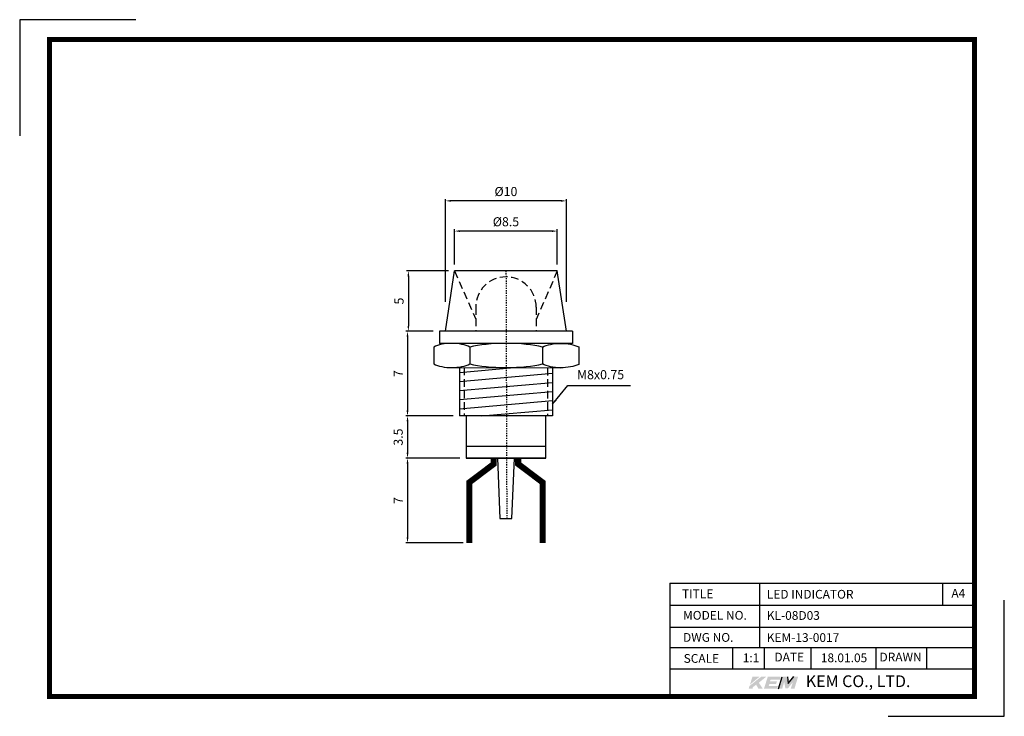
# Model space of a CAD drawing. Units: inches. Extents: x 9492.8 to 9574.3, y 9376.3 to 9433.9.
import ezdxf

# ---------------------------------------------------------------- set-up
doc = ezdxf.new("R2010")
doc.units = ezdxf.units.IN
doc.header["$LTSCALE"] = 0.1
doc.linetypes.add('CENTER2', pattern=[1.125, 0.75, -0.125, 0.125, -0.125])
doc.linetypes.add('HIDDEN', pattern=[9.525, 6.35, -3.175])
for name, color, linetype in [('7', 7, 'Continuous'), ('CEN2', 1, 'CENTER2'), ('DIM', 3, 'Continuous'), ('HID1', 2, 'HIDDEN')]:
    doc.layers.add(name, color=color, linetype=linetype)
doc.styles.add('KEM', font='romans.shx')
doc.styles.get("Standard").update_dxf_attribs({"font": 'arial.ttf'})
doc.dimstyles.new('KEM 치수', dxfattribs={"dimtxt": 2.5, "dimasz": 2.5, "dimexe": 0.5, "dimexo": 0.5, "dimgap": 1, "dimtad": 3, "dimdsep": 46, "dimtxsty": 'KEM', "dimcen": 2, "dimclrd": 1, "dimclre": 1, "dimclrt": 7, "dimazin": 2, "dimtfac": 1, "dimtmove": 0, "dimatfit": 3, "dimfxl": 0.5, "dimlwd": -1, "dimlwe": -1, "dimarcsym": 0})

# ---------------------------------------------------------------- blocks, each defined once
blk = doc.blocks.new('*D2984')
at = {"color": 1, "transparency": 16777216}
for p, q in [((10863.382, 8681.526), (10863.382, 8684.453)), ((10871.432, 8684.303), (10863.832, 8684.303))]:
    blk.add_line(p, q, dxfattribs=at)
at = {"color": 1, "linetype": 'ByBlock', "transparency": 16777216}
blk.add_line((10871.882, 8681.526), (10871.882, 8684.453), dxfattribs=at)
at = {"color": 1, "transparency": 16777216}
for points in [[(10863.832, 8684.378), (10863.832, 8684.228), (10863.382, 8684.303)], [(10871.432, 8684.378), (10871.432, 8684.228), (10871.882, 8684.303)]]:
    blk.add_solid(points, dxfattribs=at)
at = {"layer": 'Defpoints', "color": 0, "transparency": 16777216}
for p in [(10863.382, 8684.303), (10863.382, 8681.016), (10871.882, 8681.016)]:
    blk.add_point(p, dxfattribs=at)
at = {"color": 2, "transparency": 16777216, "insert": (10867.632, 8684.978), "char_height": 0.75, "attachment_point": 5, "style": 'KEM'}
blk.add_mtext('%%C8.5', dxfattribs=at)
blk = doc.blocks.new('*D2985')
at = {"color": 1, "linetype": 'ByBlock', "transparency": 16777216}
blk.add_line((10862.872, 8681.016), (10859.406, 8681.016), dxfattribs=at)
at = {"color": 1, "transparency": 16777216}
for p, q in [((10859.556, 8680.566), (10859.556, 8676.466)), ((10861.622, 8676.016), (10859.406, 8676.016))]:
    blk.add_line(p, q, dxfattribs=at)
for points in [[(10859.481, 8680.566), (10859.631, 8680.566), (10859.556, 8681.016)], [(10859.481, 8676.466), (10859.631, 8676.466), (10859.556, 8676.016)]]:
    blk.add_solid(points, dxfattribs=at)
at = {"layer": 'Defpoints', "color": 0, "transparency": 16777216}
for p in [(10863.382, 8681.016), (10859.556, 8676.016), (10862.132, 8676.016)]:
    blk.add_point(p, dxfattribs=at)
at = {"color": 2, "transparency": 16777216, "insert": (10858.881, 8678.516), "char_height": 0.75, "attachment_point": 5, "rotation": 90, "style": 'KEM'}
blk.add_mtext('5', dxfattribs=at)
blk = doc.blocks.new('*D2986')
at = {"color": 1, "linetype": 'ByBlock', "transparency": 16777216}
blk.add_line((10861.622, 8676.016), (10859.336, 8676.016), dxfattribs=at)
at = {"color": 1, "transparency": 16777216}
for p, q in [((10859.486, 8675.566), (10859.486, 8669.466)), ((10863.272, 8669.016), (10859.336, 8669.016))]:
    blk.add_line(p, q, dxfattribs=at)
for points in [[(10859.411, 8675.566), (10859.561, 8675.566), (10859.486, 8676.016)], [(10859.411, 8669.466), (10859.561, 8669.466), (10859.486, 8669.016)]]:
    blk.add_solid(points, dxfattribs=at)
at = {"layer": 'Defpoints', "color": 0, "transparency": 16777216}
for p in [(10862.132, 8676.016), (10859.486, 8669.016), (10863.782, 8669.016)]:
    blk.add_point(p, dxfattribs=at)
at = {"color": 2, "transparency": 16777216, "insert": (10858.811, 8672.516), "char_height": 0.75, "attachment_point": 5, "rotation": 90, "style": 'KEM'}
blk.add_mtext('7', dxfattribs=at)
blk = doc.blocks.new('*D2987')
at = {"color": 1, "linetype": 'ByBlock', "transparency": 16777216}
blk.add_line((10863.272, 8669.016), (10859.337, 8669.016), dxfattribs=at)
at = {"color": 1, "transparency": 16777216}
for p, q in [((10859.487, 8668.566), (10859.487, 8665.966)), ((10863.822, 8665.516), (10859.337, 8665.516))]:
    blk.add_line(p, q, dxfattribs=at)
for points in [[(10859.412, 8668.566), (10859.562, 8668.566), (10859.487, 8669.016)], [(10859.412, 8665.966), (10859.562, 8665.966), (10859.487, 8665.516)]]:
    blk.add_solid(points, dxfattribs=at)
at = {"layer": 'Defpoints', "color": 0, "transparency": 16777216}
for p in [(10863.782, 8669.016), (10859.487, 8665.516), (10864.332, 8665.516)]:
    blk.add_point(p, dxfattribs=at)
at = {"color": 2, "transparency": 16777216, "insert": (10858.812, 8667.266), "char_height": 0.75, "attachment_point": 5, "rotation": 90, "style": 'KEM'}
blk.add_mtext('3.5', dxfattribs=at)
blk = doc.blocks.new('*D2988')
at = {"color": 1, "linetype": 'ByBlock', "transparency": 16777216}
blk.add_line((10863.822, 8665.516), (10859.337, 8665.516), dxfattribs=at)
at = {"color": 1, "transparency": 16777216}
for p, q in [((10859.487, 8665.066), (10859.487, 8658.966)), ((10864.087, 8658.516), (10859.337, 8658.516))]:
    blk.add_line(p, q, dxfattribs=at)
for points in [[(10859.412, 8665.066), (10859.562, 8665.066), (10859.487, 8665.516)], [(10859.412, 8658.966), (10859.562, 8658.966), (10859.487, 8658.516)]]:
    blk.add_solid(points, dxfattribs=at)
at = {"layer": 'Defpoints', "color": 0, "transparency": 16777216}
for p in [(10864.332, 8665.516), (10859.487, 8658.516), (10864.597, 8658.516)]:
    blk.add_point(p, dxfattribs=at)
at = {"color": 2, "transparency": 16777216, "insert": (10858.812, 8662.016), "char_height": 0.75, "attachment_point": 5, "rotation": 90, "style": 'KEM'}
blk.add_mtext('7', dxfattribs=at)
blk = doc.blocks.new('A$C3A5C62E7')
h = blk.add_hatch(color=256)
h.paths.add_polyline_path([(-5.7, -1.12), (-5.7, -1.63), (-7.09, -1.63), (-6.79, -0.67), (-2.79, 2.51), (-1.06, 2.51), (-3.61, 0.43), (-2.23, -1.63), (-3.74, -1.63), (-4.5, -0.25)])
h.paths.add_polyline_path([(2.65, -1.63), (-1.84, -1.63), (-0.54, 2.51), (3.91, 2.51), (3.61, 1.52), (0.47, 1.52), (0.14, 0.89), (2.6, 0.89), (2.3, 0), (0, 0), (-0.21, -0.64), (2.95, -0.64)])
h.paths.add_polyline_path([(4.39, -1.63), (3.14, -1.63), (4.41, 2.51), (6.2, 2.51), (6.45, 0.2), (8.35, 2.54), (9.87, 2.54), (8.6, -1.63), (7.3, -1.63), (8.1, 0.68), (6.39, -1.48), (5.48, -1.48), (5.11, 0.78)])
h.paths.add_polyline_path([(-3.35, 2.51), (-5.79, 2.51), (-6.64, -0.21)], flags=17)
edge = h.paths.add_edge_path()
edge.add_line((-5.7, -1.63), (-7.09, -1.63))
edge.add_line((-2.23, -1.63), (-3.74, -1.63))
edge.add_line((4.39, -1.63), (3.14, -1.63))
for p, q in [((3.14, -1.63), (4.41, 2.51)), ((6.2, 2.51), (6.45, 0.2)), ((6.45, 0.2), (8.35, 2.54))]:
    blk.add_line(p, q)
blk = doc.blocks.new('A$C55FC5DAE')
at = {"color": 1}
for p, q in [((35.238, -23.343), (35.238, -14.833)), ((44.788, -14.983), (35.688, -14.983)), ((45.238, -23.343), (45.238, -14.833)), ((53.807, -46.593), (53.807, -55.965)), ((53.807, -46.593), (79.009, -46.593)), ((61.233, -46.593), (61.233, -51.928)), ((76.384, -48.421), (76.384, -46.593)), ((53.807, -48.421), (79.009, -48.421)), ((53.807, -50.249), (79.009, -50.249)), ((53.807, -51.928), (79.009, -51.928)), ((59.015, -53.682), (59.015, -51.928)), ((61.624, -53.682), (61.624, -51.928)), ((65.474, -51.928), (65.474, -53.682)), ((70.848, -51.928), (70.848, -53.682)), ((75.048, -51.928), (75.048, -53.682)), ((53.807, -53.682), (79.009, -53.682))]:
    blk.add_line(p, q, dxfattribs=at)
for p, q in [((34.26, -27.069), (34.26, -28.471)), ((37.258, -27.074), (37.258, -28.466)), ((43.262, -27.073), (43.262, -28.465)), ((46.259, -27.068), (46.259, -28.504)), ((35.76, -28.77), (44.756, -28.786)), ((36.388, -29.166), (40.92, -28.769)), ((36.388, -29.919), (44.088, -29.245)), ((36.388, -30.672), (44.088, -29.998)), ((36.388, -31.424), (44.088, -30.751)), ((36.388, -32.177), (44.088, -31.504)), ((38.226, -32.769), (44.088, -32.257))]:
    blk.add_line(p, q)
for points in [[(9.602, 0), (0, 0), (0, -9.602)], [(71.876, -57.611), (81.478, -57.611), (81.478, -48.009)]]:
    blk.add_lwpolyline(points, dxfattribs=at)
at = {"color": 5, "const_width": 0.412}
blk.add_lwpolyline([(2.469, -1.646), (79.009, -1.646), (79.009, -55.965), (2.469, -55.965)], close=True, dxfattribs=at)
for centre, major_axis, ratio, start_param, end_param in [((35.754, -27.67), (-2.008, 0), 0.448273, 3.865974, 5.552166), ((40.26, -27.669), (4.007, 0), 0.22462, 0.724016, 2.417576), ((35.754, -27.87), (2.008, 0), 0.448272, 3.872615, 5.558758), ((40.26, -27.869), (4.007, 0), 0.22462, 3.865585, 5.559193)]:
    blk.add_ellipse(centre, major_axis=major_axis, ratio=ratio, start_param=start_param, end_param=end_param)
at = {"extrusion": (0, 0, -1)}
for centre, major_axis, ratio, start_param, end_param in [((44.765, -27.669), (2.008, 0), 0.448273, 3.865974, 5.551764), ((44.772, -27.886), (-2.007, 0.023), 0.448315, 3.872615, 5.558758)]:
    blk.add_ellipse(centre, major_axis=major_axis, ratio=ratio, start_param=start_param, end_param=end_param, dxfattribs=at)
at = {"color": 1}
for points in [[(35.688, -14.908), (35.688, -15.058), (35.238, -14.983)], [(44.788, -14.908), (44.788, -15.058), (45.238, -14.983)]]:
    blk.add_solid(points, dxfattribs=at)
at = {"layer": '7'}
for p, q in [((35.238, -25.769), (35.988, -20.769)), ((44.488, -20.769), (35.988, -20.769)), ((45.238, -25.769), (44.488, -20.769)), ((45.738, -25.769), (34.738, -25.769)), ((34.738, -25.769), (34.738, -26.769)), ((45.738, -25.769), (45.738, -26.769)), ((45.738, -26.769), (34.738, -26.769)), ((36.388, -28.764), (36.388, -32.769)), ((44.088, -28.785), (44.088, -32.769)), ((44.088, -32.769), (36.388, -32.769)), ((43.538, -36.269), (36.938, -36.269)), ((39.538, -36.269), (39.738, -41.244)), ((40.738, -41.244), (40.938, -36.269))]:
    blk.add_line(p, q, dxfattribs=at)
at = {"layer": '7', "const_width": 0.5}
for points in [[(39.226, -36.269), (39.226, -36.745), (37.203, -38.269), (37.203, -43.269)], [(41.25, -36.269), (41.25, -36.745), (43.273, -38.269), (43.273, -43.269)]]:
    blk.add_lwpolyline(points, dxfattribs=at)
at = {"layer": 'CEN2'}
blk.add_line((40.241, -20.769), (40.305, -41.244), dxfattribs=at)
at = {"layer": 'DIM', "color": 0}
for p, q in [((36.938, -32.769), (36.938, -35.269)), ((43.538, -36.269), (43.538, -32.769)), ((36.938, -35.269), (43.538, -35.269)), ((36.938, -35.269), (36.938, -36.269)), ((36.938, -36.269), (43.538, -36.269)), ((43.538, -36.269), (36.938, -36.269)), ((39.738, -41.244), (40.738, -41.244))]:
    blk.add_line(p, q, dxfattribs=at)
at = {"layer": 'HID1'}
for p, q in [((35.988, -20.769), (37.738, -24.776)), ((44.488, -20.769), (42.738, -24.802)), ((37.738, -23.769), (37.738, -25.769)), ((42.738, -23.769), (42.738, -25.769)), ((36.788, -28.769), (36.788, -32.769)), ((43.688, -28.784), (43.688, -32.769))]:
    blk.add_line(p, q, dxfattribs=at)
blk.add_arc((40.238, -23.769), 2.5, 0, 180, dxfattribs=at)
at = {"lineweight": 211, "xscale": 0.2414168064, "yscale": 0.2414168064, "zscale": 0.2414168064}
blk.add_blockref('A$C3A5C62E7', (62.034, -54.94), dxfattribs=at)
at = {"color": 2, "char_height": 0.75, "style": 'KEM'}
for s, insert, attachment_point in [('%%C10', (40.238, -14.308), 5), ('M8x0.75', (46.121, -29.966), 7)]:
    blk.add_mtext(s, dxfattribs=dict(at, insert=insert, attachment_point=attachment_point))
at = {"color": 3, "char_height": 0.72425, "attachment_point": 1}
for s, insert, width in [('{\\fGulim|b0|i0|c129|p50;TITLE}', (54.81, -47.117), 5.4403), ('{\\fGulim|b0|i0|c129|p50;A4}', (77.1, -47.072), 0.93393), ('{\\fGulim|b0|i0|c129|p50;MODEL NO.}', (54.892, -48.897), 5.4403), ('{\\fGulim|b0|i0|c129|p50;DWG NO.}', (54.892, -50.725), 5.4403), ('{\\fGulim|b0|i0|c129|p50;SCALE}', (54.942, -52.464), 0.93393), ('{\\fGulim|b0|i0|c129|p50;DATE}', (62.455, -52.35), 0.93393), ('{\\fGulim|b0|i0|c129|p50;DRAWN}', (71.15, -52.35), 0.93393)]:
    blk.add_mtext(s, dxfattribs=dict(at, insert=insert, width=width))
at = {"attachment_point": 1}
for s, insert, char_height, width in [('{\\fGulim|b0|i0|c129|p50;LED INDICATOR}', (61.825, -47.156), 0.72425, 11.71324), ('{\\fGulim|b0|i0|c129|p50;KL-08D03}', (61.825, -48.909), 0.72425, 0.81672), ('{\\fGulim|b0|i0|c129|p50;KEM-13-0017}', (61.825, -50.737), 0.72425, 1.50543), ('{\\fGulim|b0|i0|c129|p50;1:1}', (59.834, -52.412), 0.72425, 0.93393), ('{\\fGulim|b0|i0|c129|p50;18.01.05}', (66.294, -52.412), 0.72425, 0.93393), ('{\\fGaramond|b0|i0|c129|p18;KEM CO., LTD.}', (65.052, -54.224), 0.97048, 13.744)]:
    blk.add_mtext(s, dxfattribs=dict(at, insert=insert, char_height=char_height, width=width))
dim = blk.add_linear_dim(base=(35.988, -17.483), p1=(44.488, -20.769), p2=(35.988, -20.769), text='%%C<>', dimstyle='KEM 치수', override={"dimscale": 0.3, "dimasz": 1.5, "dimexo": 1.7, "dimclrt": 2})
dim.commit()
dim.dimension.update_dxf_attribs({"geometry": '*D2984', "text_midpoint": (40.238, -16.808), "insert": (-10827.394, -8701.785)})
for base, p1, p2, picture, middle in [((32.162, -25.769), (35.988, -20.769), (34.738, -25.769), '*D2985', (31.487, -23.269)), ((32.092, -32.769), (34.738, -25.769), (36.388, -32.769), '*D2986', (31.417, -29.269)), ((32.093, -36.269), (36.388, -32.769), (36.938, -36.269), '*D2987', (31.418, -34.519)), ((32.093, -43.269), (36.938, -36.269), (37.203, -43.269), '*D2988', (31.418, -39.769))]:
    dim = blk.add_linear_dim(base=base, p1=p1, p2=p2, angle=270, dimstyle='KEM 치수', override={"dimscale": 0.3, "dimasz": 1.5, "dimexo": 1.7, "dimclrt": 2})
    dim.commit()
    dim.dimension.update_dxf_attribs({"geometry": picture, "text_midpoint": middle, "insert": (-10827.394, -8701.785)})
at = {"annotation_type": 0, "has_hookline": 1, "hookline_direction": 0, "text_width": 4.429}
blk.add_leader([(44.088, -31.81), (45.371, -30.266), (45.821, -30.266)], dimstyle='KEM 치수', override={"dimscale": 0.3, "dimasz": 1.5, "dimgap": 1, "dimtad": 1, "dimclrt": 2}, dxfattribs=at)

msp = doc.modelspace()

# ---------------------------------------------------------------- block references
msp.add_blockref('A$C55FC5DAE', (9492.788, 9433.906))

doc.saveas('drawing.dxf')
